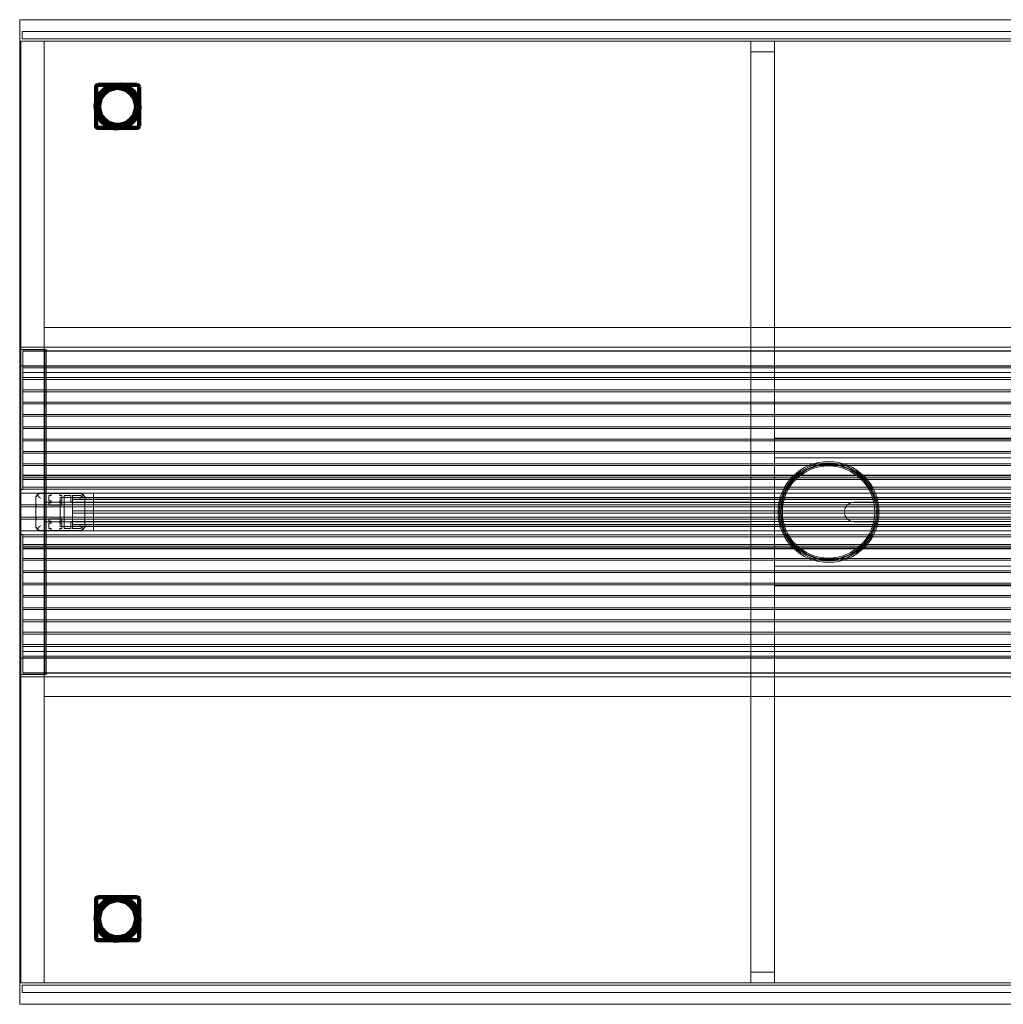
# Model space of a CAD drawing. Units: millimetres. Extents: x 22531 to 40127, y -26164 to 13589.
# Drawn here: x 35327 to 36126, y 4542 to 5342 of the extents above; entities that cross this region are included whole.
import ezdxf

# ---------------------------------------------------------------- set-up
doc = ezdxf.new("R2010")
doc.units = ezdxf.units.MM
for name, color, linetype, lineweight in [('3D_Barra Horizontal', 6, 'Continuous', 18), ('3D_Barra Vertical', 7, 'Continuous', 18), ('3D_Cepillo', 16, 'Continuous', 18), ('3D_Electrificacion', 27, 'Continuous', 18), ('3D_Estantes Interiores', 33, 'Continuous', 18), ('3D_Estructura', 34, 'Continuous', 18), ('3D_Pasacables', 49, 'Continuous', 18), ('3D_Pieza Lateral Metalica', 55, 'Continuous', 18), ('3D_Sobre Tapon', 57, 'Continuous', 200), ('3D_Split_Pieza Tapon', 60, 'Continuous', 18), ('3D_Tablero Split', 66, 'Continuous', 18), ('3D_Tapas', 71, 'Continuous', 18), ('3D_Tapon', 73, 'Continuous', 200), ('Mobiliario', 27, 'Continuous', 18)]:
    doc.layers.add(name, color=color, linetype=linetype, lineweight=lineweight)

# ---------------------------------------------------------------- blocks, each defined once
blk = doc.blocks.new('02-Modulo Doble Spine - E200-1255378-Level 1')
at = {"layer": '3D_Barra Horizontal'}
for p, q in [((857, 11.6), (-857, 11.6)), ((857, 11.6), (-857, 11.6)), ((-857, 9.4), (-857, 11.6)), ((-857, 11.6), (-857, 11.6)), ((-857, 11.6), (-857, 10.6)), ((-857, 10.6), (-857, 11.6)), ((-857, 11.6), (-857, 11.6)), ((-857, 11.6), (-857, 10.1)), ((-857, 11.6), (857, 11.6)), ((-857, 10.6), (-857, 9.7)), ((-857, 9.7), (-857, 10.6)), ((-857, 9.7), (-857, 10.1)), ((-857, 10.1), (-857, 10.1)), ((-857, 10.1), (-857, 1)), ((-857, 1), (-857, 10.1)), ((-857, 10.1), (-857, 10.1)), ((-857, 10.1), (-857, 9.7)), ((-857, 10.1), (-857, 10.1)), ((-857, 10.1), (-857, -10.1)), ((-857, 10.1), (857, 10.1)), ((-857, 10.1), (857, 10.1)), ((-857, 10.1), (857, 10.1)), ((-857, 10.1), (857, 10.1)), ((-857, 10.1), (857, 10.1)), ((-857, 10.1), (857, 10.1)), ((-857, -9.4), (-857, 9.4)), ((-857, 7.8), (857, 7.8)), ((-857, 7.8), (857, 7.8)), ((-857, 1), (-857, 1)), ((-857, 1), (857, 1)), ((-857, 1), (857, 1)), ((-857, -10.1), (-857, -1)), ((-857, -1), (-857, -1)), ((-857, -1), (-857, -10.1)), ((-857, -1), (857, -1)), ((-857, -1), (857, -1)), ((857, -7.8), (-857, -7.8)), ((857, -7.8), (-857, -7.8)), ((-857, -11.6), (-857, -9.4)), ((-857, -10.6), (-857, -9.7)), ((-857, -9.7), (-857, -10.1)), ((-857, -10.1), (-857, -9.7)), ((-857, -9.7), (-857, -10.6)), ((-857, -10.1), (-857, -10.1)), ((-857, -10.1), (-857, -11.6)), ((-857, -10.1), (-857, -10.1)), ((-857, -10.1), (-857, -10.1)), ((-857, -10.1), (857, -10.1)), ((-857, -10.1), (857, -10.1)), ((-857, -10.1), (857, -10.1)), ((-857, -10.1), (857, -10.1)), ((-857, -10.1), (857, -10.1)), ((-857, -10.1), (857, -10.1)), ((-857, -11.6), (-857, -10.6)), ((-857, -10.6), (-857, -11.6)), ((-857, -11.6), (857, -11.6)), ((-857, -11.6), (857, -11.6)), ((-857, -11.6), (-857, -11.6)), ((-857, -11.6), (-857, -11.6)), ((-857, -11.6), (857, -11.6))]:
    blk.add_line(p, q, dxfattribs=at)
at = {"layer": '3D_Barra Vertical'}
for p, q in [((-887, 11), (-887, 5.7)), ((-887, 5.7), (-887, 11)), ((-874.5, 15), (-883, 15)), ((-883, 15), (-874.5, 15)), ((-876.25, 9), (-876.25, 13.5)), ((-876.25, 13.5), (-874.5, 13.5)), ((-874.5, 13.5), (-876.25, 13.5)), ((-876.25, 13.5), (-876.25, 9)), ((-876.25, 13.5), (-876.25, 13.5)), ((-874.5, 9), (-876.25, 9)), ((-876.25, 9), (-874.5, 9)), ((-876.25, 9), (-876.25, 9)), ((-874.5, 13.5), (-874.5, 15)), ((-874.5, 15), (-874.5, 13.5)), ((-874.5, 15), (-874.5, 15)), ((-874.5, 13.5), (-874.5, 13.5)), ((-874.5, 7.5), (-874.5, 9)), ((-874.5, 9), (-874.5, 7.5)), ((-874.5, 9), (-874.5, 9)), ((-851.05, 15), (-867.5, 15)), ((-867.5, 15), (-867.5, 13.5)), ((-867.5, 13.5), (-867.5, 15)), ((-867.5, 15), (-851.05, 15)), ((-867.5, 15), (-867.5, 15)), ((-867.5, 13.5), (-865.75, 13.5)), ((-865.75, 13.5), (-867.5, 13.5)), ((-867.5, 13.5), (-867.5, 13.5)), ((-865.75, 9), (-867.5, 9)), ((-867.5, 9), (-867.5, 7.5)), ((-867.5, 7.5), (-867.5, 9)), ((-867.5, 9), (-865.75, 9)), ((-867.5, 9), (-867.5, 9)), ((-865.75, 13.5), (-865.75, 9)), ((-865.75, 9), (-865.75, 13.5)), ((-865.75, 13.5), (-865.75, 13.5)), ((-865.75, 9), (-865.75, 9)), ((-864, 0), (-864, 13.5)), ((-864, 13.5), (-858.5, 13.5)), ((-858.5, 13.5), (-864, 13.5)), ((-864, 13.5), (-864, 0)), ((-864, 13.5), (-864, 13.5)), ((-858.5, 13.5), (-858.5, 7.8)), ((-858.5, 7.8), (-858.5, 13.5)), ((-858.5, 13.5), (-858.5, 13.5)), ((-857, 7.8), (-857, 13.5)), ((-857, 13.5), (-850, 13.5)), ((-850, 13.5), (-857, 13.5)), ((-857, 13.5), (-857, 7.8)), ((-857, 13.5), (-857, 13.5)), ((-850, 13.5), (-850, 11.7)), ((-850, 11.7), (-850, 13.5)), ((-850, 13.5), (-850, 13.5)), ((-850, 11.7), (-847.11, 11.7)), ((-847.11, 11.7), (-850, 11.7)), ((-850, 11.7), (-850, 11.7)), ((-847.11, 11.7), (-847.11, 11.7)), ((-887, 5.7), (-887, 5.7)), ((-887, 4.3), (-887, 0)), ((-887, 0), (-887, 4.3)), ((-887, 4.3), (-887, 4.3)), ((-887, 0), (-887, -4.3)), ((-887, -4.3), (-887, 0)), ((-876.25, 5.5), (-876.25, 7.5)), ((-876.25, 7.5), (-874.5, 7.5)), ((-874.5, 7.5), (-876.25, 7.5)), ((-876.25, 7.5), (-876.25, 5.5)), ((-876.25, 7.5), (-876.25, 7.5)), ((-865.75, 5.5), (-876.25, 5.5)), ((-876.25, 5.5), (-865.75, 5.5)), ((-876.25, 5.5), (-876.25, 5.5)), ((-874.5, 7.5), (-874.5, 7.5)), ((-867.5, 7.5), (-865.75, 7.5)), ((-865.75, 7.5), (-867.5, 7.5)), ((-867.5, 7.5), (-867.5, 7.5)), ((-865.75, 7.5), (-865.75, 5.5)), ((-865.75, 5.5), (-865.75, 7.5)), ((-865.75, 7.5), (-865.75, 7.5)), ((-865.75, 5.5), (-865.75, 5.5)), ((-864, -13.5), (-864, 0)), ((-864, 0), (-864, -13.5)), ((-858.5, 7.8), (-857, 7.8)), ((-857, 7.8), (-858.5, 7.8)), ((-858.5, 7.8), (-858.5, 7.8)), ((-857, 7.8), (-857, 7.8)), ((-887, -4.3), (-887, -4.3)), ((-887, -5.7), (-887, -11)), ((-887, -11), (-887, -5.7)), ((-887, -5.7), (-887, -5.7)), ((-876.25, -7.5), (-876.25, -5.5)), ((-876.25, -5.5), (-865.75, -5.5)), ((-865.75, -5.5), (-876.25, -5.5)), ((-876.25, -5.5), (-876.25, -7.5)), ((-876.25, -5.5), (-876.25, -5.5)), ((-874.5, -7.5), (-876.25, -7.5)), ((-876.25, -7.5), (-874.5, -7.5)), ((-876.25, -7.5), (-876.25, -7.5)), ((-874.5, -9), (-874.5, -7.5)), ((-874.5, -7.5), (-874.5, -9)), ((-874.5, -7.5), (-874.5, -7.5)), ((-865.75, -7.5), (-867.5, -7.5)), ((-867.5, -7.5), (-867.5, -9)), ((-867.5, -9), (-867.5, -7.5)), ((-867.5, -7.5), (-865.75, -7.5)), ((-867.5, -7.5), (-867.5, -7.5)), ((-865.75, -5.5), (-865.75, -7.5)), ((-865.75, -7.5), (-865.75, -5.5)), ((-865.75, -5.5), (-865.75, -5.5)), ((-865.75, -7.5), (-865.75, -7.5)), ((-857, -7.8), (-858.5, -7.8)), ((-858.5, -7.8), (-858.5, -13.5)), ((-858.5, -13.5), (-858.5, -7.8)), ((-858.5, -7.8), (-857, -7.8)), ((-858.5, -7.8), (-858.5, -7.8)), ((-857, -13.5), (-857, -7.8)), ((-857, -7.8), (-857, -13.5)), ((-857, -7.8), (-857, -7.8)), ((-883, -15), (-874.5, -15)), ((-874.5, -15), (-883, -15)), ((-876.25, -13.5), (-876.25, -9)), ((-876.25, -9), (-874.5, -9)), ((-874.5, -9), (-876.25, -9)), ((-876.25, -9), (-876.25, -13.5)), ((-876.25, -9), (-876.25, -9)), ((-874.5, -13.5), (-876.25, -13.5)), ((-876.25, -13.5), (-874.5, -13.5)), ((-876.25, -13.5), (-876.25, -13.5)), ((-874.5, -9), (-874.5, -9)), ((-874.5, -15), (-874.5, -13.5)), ((-874.5, -13.5), (-874.5, -15)), ((-874.5, -13.5), (-874.5, -13.5)), ((-874.5, -15), (-874.5, -15)), ((-867.5, -9), (-865.75, -9)), ((-865.75, -9), (-867.5, -9)), ((-867.5, -9), (-867.5, -9)), ((-865.75, -13.5), (-867.5, -13.5)), ((-867.5, -13.5), (-867.5, -15)), ((-867.5, -15), (-867.5, -13.5)), ((-867.5, -13.5), (-865.75, -13.5)), ((-867.5, -13.5), (-867.5, -13.5)), ((-867.5, -15), (-851.05, -15)), ((-851.05, -15), (-867.5, -15)), ((-867.5, -15), (-867.5, -15)), ((-865.75, -9), (-865.75, -13.5)), ((-865.75, -13.5), (-865.75, -9)), ((-865.75, -9), (-865.75, -9)), ((-865.75, -13.5), (-865.75, -13.5)), ((-858.5, -13.5), (-864, -13.5)), ((-864, -13.5), (-858.5, -13.5)), ((-864, -13.5), (-864, -13.5)), ((-858.5, -13.5), (-858.5, -13.5)), ((-850, -13.5), (-857, -13.5)), ((-857, -13.5), (-850, -13.5)), ((-857, -13.5), (-857, -13.5)), ((-847.11, -11.7), (-850, -11.7)), ((-850, -11.7), (-850, -13.5)), ((-850, -13.5), (-850, -11.7)), ((-850, -11.7), (-847.11, -11.7)), ((-850, -11.7), (-850, -11.7)), ((-850, -13.5), (-850, -13.5)), ((-847.11, -11.7), (-847.11, -11.7))]:
    blk.add_line(p, q, dxfattribs=at)
for centre, radius, start, end in [((-883, 11), 4, 90, 180), ((-883, 11), 4, 90, 180), ((-851.05, 11), 4, 10.07866, 90), ((-851.05, 11), 4, 10.07866, 90), ((-887.71, 5), 1, 315.20058, 44.79942), ((-887.71, 5), 1, 315.20058, 44.79942), ((-887.71, -5), 1, 315.20058, 44.79942), ((-887.71, -5), 1, 315.20058, 44.79942), ((-883, -11), 4, 180, 270), ((-883, -11), 4, 180, 270), ((-851.05, -11), 4, 270, 349.92134), ((-851.05, -11), 4, 270, 349.92134)]:
    blk.add_arc(centre, radius, start, end, dxfattribs=at)
at = {"layer": '3D_Cepillo'}
for p, q in [((-897.5, 130.77), (-897.5, 130.83)), ((-897.5, 130.83), (-897.5, 117.18)), ((-897.5, 130.83), (897.5, 130.83)), ((-897.5, 118.71), (-897.5, 130.82)), ((-897.5, 130.82), (-897.5, 130.78)), ((-897.5, 130.82), (897.5, 130.82)), ((-897.5, 130.78), (-897.5, 117.17)), ((-897.5, 130.78), (897.5, 130.78)), ((-897.5, 117.18), (-897.5, 130.77)), ((-897.5, 130.77), (897.5, 130.77)), ((-897.5, 130.57), (-897.5, 130.72)), ((-897.5, 130.72), (-897.5, 117.18)), ((-897.5, 130.72), (897.5, 130.72)), ((-897.5, 117.17), (-897.5, 130.71)), ((-897.5, 130.71), (-897.5, 130.55)), ((-897.5, 130.71), (897.5, 130.71)), ((-897.5, 117.18), (-897.5, 130.57)), ((-897.5, 130.57), (897.5, 130.57)), ((-897.5, 130.55), (-897.5, 117.07)), ((-897.5, 130.55), (897.5, 130.55)), ((-897.5, 117.18), (-897.5, 118.71)), ((-897.5, 118.71), (897.5, 118.71)), ((-897.5, 113.32), (-897.5, 117.18)), ((-897.5, 117.18), (897.5, 117.18)), ((-897.5, 117.18), (897.5, 117.18)), ((-897.5, 117.18), (897.5, 117.18)), ((-897.5, 117.17), (897.5, 117.17)), ((-897.5, 117.07), (-897.5, 113.32)), ((-897.5, 117.07), (897.5, 117.07)), ((-897.5, 113.32), (-897.5, 113.32)), ((897.5, 113.32), (-897.5, 113.32)), ((-897.5, 113.32), (897.5, 113.32)), ((-897.5, -113.32), (-897.5, -117.07)), ((-897.5, -117.18), (-897.5, -113.32)), ((-897.5, -113.32), (-897.5, -113.32)), ((897.5, -113.32), (-897.5, -113.32)), ((-897.5, -113.32), (897.5, -113.32)), ((-897.5, -117.07), (-897.5, -130.55)), ((897.5, -117.07), (-897.5, -117.07)), ((-897.5, -130.71), (-897.5, -117.17)), ((-897.5, -117.17), (-897.5, -130.78)), ((897.5, -117.17), (-897.5, -117.17)), ((-897.5, -118.71), (-897.5, -117.18)), ((-897.5, -117.18), (-897.5, -130.83)), ((-897.5, -130.77), (-897.5, -117.18)), ((-897.5, -117.18), (-897.5, -130.72)), ((-897.5, -130.57), (-897.5, -117.18)), ((897.5, -117.18), (-897.5, -117.18)), ((897.5, -117.18), (-897.5, -117.18)), ((897.5, -117.18), (-897.5, -117.18)), ((-897.5, -130.82), (-897.5, -118.71)), ((897.5, -118.71), (-897.5, -118.71)), ((-897.5, -130.55), (-897.5, -130.71)), ((897.5, -130.55), (-897.5, -130.55)), ((-897.5, -130.72), (-897.5, -130.57)), ((897.5, -130.57), (-897.5, -130.57)), ((897.5, -130.71), (-897.5, -130.71)), ((897.5, -130.72), (-897.5, -130.72)), ((-897.5, -130.83), (-897.5, -130.77)), ((897.5, -130.77), (-897.5, -130.77)), ((-897.5, -130.78), (-897.5, -130.82)), ((897.5, -130.78), (-897.5, -130.78)), ((897.5, -130.82), (-897.5, -130.82)), ((897.5, -130.83), (-897.5, -130.83))]:
    blk.add_line(p, q, dxfattribs=at)
at = {"layer": '3D_Electrificacion'}
for p, q in [((-897.5, 118.75), (-900, 118.75)), ((-900, 117.25), (-900, 118.75)), ((-900, 118.75), (-900, 118.75)), ((-900, 118.75), (-900, 117.25)), ((-900, 117.25), (-900, 19.75)), ((-900, 19.75), (-900, 117.25)), ((-897.5, 117.25), (-897.5, 118.75)), ((-897.5, 118.75), (-897.5, 118.75)), ((-897.5, 118.75), (-897.5, 117.25)), ((897.5, 118.5), (-897.5, 118.5)), ((-897.5, 117), (-897.5, 118.5)), ((-897.5, 118.5), (-897.5, 118.5)), ((-897.5, 118.5), (-897.5, 117)), ((-897.5, 117.25), (-897.5, 19.75)), ((-897.5, 19.75), (-897.5, 117.25)), ((-897.5, 109.25), (-897.5, 117)), ((-897.5, 117), (-897.5, 107.2)), ((-897.5, 107.75), (-897.5, 109.25)), ((-897.5, 109.25), (897.5, 109.25)), ((-897.5, 99.25), (-897.5, 107.75)), ((-897.5, 107.75), (897.5, 107.75)), ((-897.5, 107.2), (-897.5, 105.7)), ((-897.5, 105.7), (-897.5, 105.7)), ((-897.5, 105.7), (-897.5, 104.2)), ((-897.5, 104.2), (-897.5, 38.5)), ((-897.5, 97.75), (-897.5, 99.25)), ((-897.5, 99.25), (897.5, 99.25)), ((-897.5, 89.25), (-897.5, 97.75)), ((-897.5, 97.75), (897.5, 97.75)), ((-897.5, 87.75), (-897.5, 89.25)), ((-897.5, 89.25), (-10.46, 89.25)), ((-897.5, 79.25), (-897.5, 87.75)), ((-897.5, 87.75), (-11.81, 87.75)), ((-897.5, 77.75), (-897.5, 79.25)), ((-897.5, 79.25), (-14.98, 79.25)), ((-897.5, 69.25), (-897.5, 77.75)), ((-897.5, 77.75), (-14.98, 77.75)), ((-897.5, 67.75), (-897.5, 69.25)), ((-897.5, 69.25), (-11.81, 69.25)), ((-897.5, 59.25), (-897.5, 67.75)), ((-897.5, 67.75), (-10.46, 67.75)), ((-897.5, 57.75), (-897.5, 59.25)), ((-897.5, 59.25), (897.5, 59.25)), ((-897.5, 49.25), (-897.5, 57.75)), ((-897.5, 57.75), (897.5, 57.75)), ((-897.5, 47.75), (-897.5, 49.25)), ((-897.5, 49.25), (897.5, 49.25)), ((-897.5, 39.25), (-897.5, 47.75)), ((-897.5, 47.75), (897.5, 47.75)), ((-897.5, 37.75), (-897.5, 39.25)), ((-897.5, 39.25), (897.5, 39.25)), ((-897.5, 38.5), (-897.5, 37)), ((-897.5, 29.25), (-897.5, 37.75)), ((-897.5, 37.75), (897.5, 37.75)), ((-897.5, 37), (-897.5, 37)), ((-897.5, 37), (-897.5, 35.5)), ((-897.5, 35.5), (-897.5, 26.5)), ((897.5, 30), (-897.5, 30)), ((-897.5, 27.75), (-897.5, 29.25)), ((-897.5, 29.25), (897.5, 29.25)), ((-897.5, 20), (-897.5, 27.75)), ((-897.5, 27.75), (897.5, 27.75)), ((-897.5, 26.5), (-897.5, 26.5)), ((-897.5, 26.5), (-897.5, 20.23)), ((-897.5, 26.5), (897.5, 26.5)), ((-897.5, 26.5), (897.5, 26.5)), ((-900, 19.75), (-900, 18.25)), ((-900, 18.25), (-900, 19.75)), ((-900, 18.25), (-897.5, 18.25)), ((-900, 18.25), (-900, 18.25)), ((-897.5, 20.23), (-897.5, 18.5)), ((-897.5, 20.23), (897.5, 20.23)), ((-897.5, 18.5), (-897.5, 20)), ((-897.5, 19.75), (-897.5, 18.25)), ((-897.5, 18.25), (-897.5, 19.75)), ((-897.5, 18.5), (897.5, 18.5)), ((-897.5, 18.5), (-897.5, 18.5)), ((897.5, 18.5), (-897.5, 18.5)), ((-897.5, 18.25), (-897.5, 18.25)), ((-840, 15.25), (-900, 15.25)), ((-900, 13.75), (-900, 15.25)), ((-900, 15.25), (-900, 15.25)), ((-900, 15.25), (-900, 13.75)), ((-900, 5.75), (-900, 13.75)), ((-900, 13.75), (-900, -13.75)), ((-840, 13.75), (-840, 15.25)), ((-840, 15.25), (-840, 15.25)), ((-840, 15.25), (-840, 13.75)), ((840, 15.25), (-840, 15.25)), ((-840, 13.75), (-840, 15.25)), ((-840, 15.25), (-840, 15.25)), ((-840, 15.25), (-840, 13.75)), ((-840, -13.75), (-840, 13.75)), ((-840, 13.75), (-840, 5.75)), ((-840, 13.75), (-840, -13.75)), ((-840, 11.75), (-840, 13.75)), ((-840, 10.25), (-840, 11.75)), ((-840, 10.25), (840, 10.25)), ((840, 10.25), (-840, 10.25)), ((-840, 8.75), (-840, 10.25)), ((-840, 10.25), (-840, 10.25)), ((-840, 5.75), (-840, 8.75)), ((-900, 4.25), (-900, 5.75)), ((-900, 5.75), (-840, 5.75)), ((-900, -4.25), (-900, 4.25)), ((-900, 4.25), (-840, 4.25)), ((-840, 5.75), (-840, 4.25)), ((-840, 4.25), (-840, 5.75)), ((-840, 5.75), (840, 5.75)), ((-840, 4.25), (-840, -4.25)), ((-840, -4.25), (-840, 4.25)), ((-840, 4.25), (840, 4.25)), ((-900, -5.75), (-900, -4.25)), ((-900, -4.25), (-840, -4.25)), ((-900, -13.75), (-900, -5.75)), ((-900, -5.75), (-840, -5.75)), ((-840, -4.25), (-840, -5.75)), ((-840, -5.75), (-840, -4.25)), ((-840, -4.25), (840, -4.25)), ((-840, -5.75), (-840, -13.75)), ((-840, -8.75), (-840, -5.75)), ((-840, -5.75), (840, -5.75)), ((-900, -15.25), (-900, -13.75)), ((-900, -13.75), (-900, -15.25)), ((-900, -15.25), (-840, -15.25)), ((-900, -15.25), (-900, -15.25)), ((-840, -10.25), (-840, -8.75)), ((-840, -10.25), (840, -10.25)), ((840, -10.25), (-840, -10.25)), ((-840, -11.75), (-840, -10.25)), ((-840, -10.25), (-840, -10.25)), ((-840, -13.75), (-840, -11.75)), ((-840, -15.25), (-840, -13.75)), ((-840, -13.75), (-840, -15.25)), ((-840, -13.75), (-840, -15.25)), ((-840, -15.25), (-840, -13.75)), ((-840, -15.25), (-840, -15.25)), ((-840, -15.25), (840, -15.25)), ((-840, -15.25), (-840, -15.25)), ((-897.5, -18.25), (-900, -18.25)), ((-900, -19.75), (-900, -18.25)), ((-900, -18.25), (-900, -18.25)), ((-900, -18.25), (-900, -19.75)), ((-900, -117.25), (-900, -19.75)), ((-900, -19.75), (-900, -117.25)), ((-897.5, -19.75), (-897.5, -18.25)), ((-897.5, -18.25), (-897.5, -18.25)), ((-897.5, -18.25), (-897.5, -19.75)), ((897.5, -18.5), (-897.5, -18.5)), ((-897.5, -18.5), (-897.5, -20.23)), ((-897.5, -20), (-897.5, -18.5)), ((-897.5, -18.5), (-897.5, -18.5)), ((-897.5, -18.5), (897.5, -18.5)), ((-897.5, -117.25), (-897.5, -19.75)), ((-897.5, -19.75), (-897.5, -117.25)), ((-897.5, -27.75), (-897.5, -20)), ((-897.5, -20.23), (-897.5, -26.5)), ((897.5, -20.23), (-897.5, -20.23)), ((-897.5, -26.5), (-897.5, -26.5)), ((-897.5, -26.5), (-897.5, -35.5)), ((897.5, -26.5), (-897.5, -26.5)), ((897.5, -26.5), (-897.5, -26.5)), ((-897.5, -29.25), (-897.5, -27.75)), ((897.5, -27.75), (-897.5, -27.75)), ((-897.5, -37.75), (-897.5, -29.25)), ((897.5, -29.25), (-897.5, -29.25)), ((-897.5, -30), (897.5, -30)), ((-897.5, -35.5), (-897.5, -37)), ((-897.5, -37), (-897.5, -37)), ((-897.5, -37), (-897.5, -38.5)), ((-897.5, -39.25), (-897.5, -37.75)), ((897.5, -37.75), (-897.5, -37.75)), ((-897.5, -38.5), (-897.5, -104.2)), ((-897.5, -47.75), (-897.5, -39.25)), ((897.5, -39.25), (-897.5, -39.25)), ((-897.5, -49.25), (-897.5, -47.75)), ((897.5, -47.75), (-897.5, -47.75)), ((-897.5, -57.75), (-897.5, -49.25)), ((897.5, -49.25), (-897.5, -49.25)), ((-897.5, -59.25), (-897.5, -57.75)), ((897.5, -57.75), (-897.5, -57.75)), ((-897.5, -67.75), (-897.5, -59.25)), ((897.5, -59.25), (-897.5, -59.25)), ((-897.5, -69.25), (-897.5, -67.75)), ((-10.46, -67.75), (-897.5, -67.75)), ((-897.5, -77.75), (-897.5, -69.25)), ((-11.81, -69.25), (-897.5, -69.25)), ((-897.5, -79.25), (-897.5, -77.75)), ((-14.98, -77.75), (-897.5, -77.75)), ((-897.5, -87.75), (-897.5, -79.25)), ((-14.98, -79.25), (-897.5, -79.25)), ((-897.5, -89.25), (-897.5, -87.75)), ((-11.81, -87.75), (-897.5, -87.75)), ((-897.5, -97.75), (-897.5, -89.25)), ((-10.46, -89.25), (-897.5, -89.25)), ((-897.5, -99.25), (-897.5, -97.75)), ((897.5, -97.75), (-897.5, -97.75)), ((-897.5, -107.75), (-897.5, -99.25)), ((897.5, -99.25), (-897.5, -99.25)), ((-897.5, -104.2), (-897.5, -105.7)), ((-897.5, -105.7), (-897.5, -105.7)), ((-897.5, -105.7), (-897.5, -107.2)), ((-897.5, -107.2), (-897.5, -117)), ((-897.5, -109.25), (-897.5, -107.75)), ((897.5, -107.75), (-897.5, -107.75)), ((-897.5, -117), (-897.5, -109.25)), ((897.5, -109.25), (-897.5, -109.25)), ((-900, -117.25), (-900, -118.75)), ((-900, -118.75), (-900, -117.25)), ((-900, -118.75), (-897.5, -118.75)), ((-900, -118.75), (-900, -118.75)), ((-897.5, -117), (-897.5, -118.5)), ((-897.5, -118.5), (-897.5, -117)), ((-897.5, -117.25), (-897.5, -118.75)), ((-897.5, -118.75), (-897.5, -117.25)), ((-897.5, -118.5), (897.5, -118.5)), ((-897.5, -118.5), (-897.5, -118.5)), ((-897.5, -118.75), (-897.5, -118.75))]:
    blk.add_line(p, q, dxfattribs=at)
at = {"layer": '3D_Estantes Interiores'}
for p, q in [((880, 382.5), (-880, 382.5)), ((-880, 382.5), (-880, -382.5)), ((-880, -382.5), (-880, 382.5)), ((-880, 382.5), (880, 382.5)), ((-880, 382.5), (-880, 382.5)), ((-287, 382.5), (-306, 382.5)), ((-306, 382.5), (-306, -382.5)), ((-306, -382.5), (-306, 382.5)), ((-306, 382.5), (-287, 382.5)), ((-306, 382.5), (-306, 382.5)), ((-287, -382.5), (-287, 382.5)), ((-287, 382.5), (-287, -382.5)), ((-287, 382.5), (-287, 382.5)), ((-287, 374), (-306, 374)), ((-306, 374), (-306, 150)), ((-306, 150), (-306, 374)), ((-306, 374), (-287, 374)), ((-306, 374), (-306, 374)), ((-287, 150), (-287, 374)), ((-287, 374), (-287, 150)), ((-287, 374), (-287, 374)), ((880, 150), (-880, 150)), ((-880, 150), (-880, 134)), ((-880, 134), (-880, 150)), ((-880, 150), (880, 150)), ((-880, 150), (-880, 150)), ((-306, 150), (-287, 150)), ((-287, 150), (-306, 150)), ((-306, 150), (-306, 150)), ((-287, 150), (-287, 150)), ((-880, 134), (880, 134)), ((880, 134), (-880, 134)), ((-880, 134), (-880, 134)), ((287, 60), (-287, 60)), ((-287, 60), (-287, 44)), ((-287, 44), (-287, 60)), ((-287, 60), (287, 60)), ((-287, 60), (-287, 60)), ((-287, 44), (287, 44)), ((287, 44), (-287, 44)), ((-287, 44), (-287, 44)), ((-306, 8), (-880, 8)), ((-880, 8), (-880, -8)), ((-880, -8), (-880, 8)), ((-880, 8), (-306, 8)), ((-880, 8), (-880, 8)), ((-306, -8), (-306, 8)), ((-306, 8), (-306, -8)), ((-306, 8), (-306, 8)), ((-880, -8), (-306, -8)), ((-306, -8), (-880, -8)), ((-880, -8), (-880, -8)), ((-306, -8), (-306, -8)), ((287, -44), (-287, -44)), ((-287, -44), (-287, -60)), ((-287, -60), (-287, -44)), ((-287, -44), (287, -44)), ((-287, -44), (-287, -44)), ((-287, -60), (287, -60)), ((287, -60), (-287, -60)), ((-287, -60), (-287, -60)), ((880, -134), (-880, -134)), ((-880, -134), (-880, -150)), ((-880, -150), (-880, -134)), ((-880, -134), (880, -134)), ((-880, -134), (-880, -134)), ((-880, -150), (880, -150)), ((880, -150), (-880, -150)), ((-880, -150), (-880, -150)), ((-287, -150), (-306, -150)), ((-306, -150), (-306, -374)), ((-306, -374), (-306, -150)), ((-306, -150), (-287, -150)), ((-306, -150), (-306, -150)), ((-287, -374), (-287, -150)), ((-287, -150), (-287, -374)), ((-287, -150), (-287, -150)), ((-306, -374), (-287, -374)), ((-287, -374), (-306, -374)), ((-306, -374), (-306, -374)), ((-287, -374), (-287, -374)), ((-880, -382.5), (880, -382.5)), ((880, -382.5), (-880, -382.5)), ((-880, -382.5), (-880, -382.5)), ((-306, -382.5), (-287, -382.5)), ((-287, -382.5), (-306, -382.5)), ((-306, -382.5), (-306, -382.5)), ((-287, -382.5), (-287, -382.5))]:
    blk.add_line(p, q, dxfattribs=at)
for start, end in [(90, 270), (90, 270), (270, 90), (270, 90)]:
    blk.add_arc((-243, 0), 40, start, end, dxfattribs=at)
at = {"layer": '3D_Estructura'}
for p, q in [((900, 400), (-900, 400)), ((-900, 400), (-900, -400)), ((-900, -400), (-900, 400)), ((-900, 400), (900, 400)), ((-900, 400), (-900, 400)), ((-898, 384.5), (-898, 390.5)), ((-898, 390.5), (898, 390.5)), ((-898, 384.5), (-898, 390.5)), ((-898, 390.5), (-898, 390.5)), ((898, 390.5), (-898, 390.5)), ((898, 384.5), (-898, 384.5)), ((-898, 384.5), (-898, 384.5)), ((898, 384.5), (-898, 384.5)), ((-899, 382.5), (-899, -382.5)), ((-880, 382.5), (-899, 382.5)), ((-899, 382.5), (-880, 382.5)), ((-899, -382.5), (-899, 382.5)), ((-899, 382.5), (-899, 382.5)), ((-880, -382.5), (-880, 382.5)), ((-880, 382.5), (-880, -382.5)), ((-880, 382.5), (-880, 382.5)), ((-838, 345.5), (-838, 313.5)), ((-838, 313.5), (-838, 345.5)), ((-804.5, 347), (-836.5, 347)), ((-836.5, 347), (-804.5, 347)), ((-803, 313.5), (-803, 345.5)), ((-803, 345.5), (-803, 313.5)), ((-836.5, 312), (-804.5, 312)), ((-804.5, 312), (-836.5, 312)), ((-838, -314.5), (-838, -346.5)), ((-838, -346.5), (-838, -314.5)), ((-804.5, -313), (-836.5, -313)), ((-836.5, -313), (-804.5, -313)), ((-803, -346.5), (-803, -314.5)), ((-803, -314.5), (-803, -346.5)), ((-836.5, -348), (-804.5, -348)), ((-804.5, -348), (-836.5, -348)), ((-899, -382.5), (-880, -382.5)), ((-880, -382.5), (-899, -382.5)), ((-899, -382.5), (-899, -382.5)), ((-880, -382.5), (-880, -382.5)), ((-898, -390.5), (-898, -384.5)), ((-898, -384.5), (898, -384.5)), ((-898, -390.5), (-898, -384.5)), ((-898, -384.5), (-898, -384.5)), ((898, -384.5), (-898, -384.5)), ((898, -390.5), (-898, -390.5)), ((-898, -390.5), (-898, -390.5)), ((898, -390.5), (-898, -390.5)), ((-900, -400), (900, -400)), ((900, -400), (-900, -400)), ((-900, -400), (-900, -400))]:
    blk.add_line(p, q, dxfattribs=at)
for centre, radius, start, end in [((-836.5, 345.5), 1.5, 90, 180), ((-836.5, 345.5), 1.5, 90, 180), ((-804.5, 345.5), 1.5, 0, 90), ((-804.5, 345.5), 1.5, 0, 90), ((-836.5, 313.5), 1.5, 180, 270), ((-836.5, 313.5), 1.5, 180, 270), ((-804.5, 313.5), 1.5, 270, 0), ((-804.5, 313.5), 1.5, 270, 0), ((-243, 0), 40, 90, 270), ((-243, 0), 40, 90, 270), ((-243, 0), 40, 270, 90), ((-243, 0), 40, 270, 90), ((-836.5, -314.5), 1.5, 90, 180), ((-836.5, -314.5), 1.5, 90, 180), ((-804.5, -314.5), 1.5, 0, 90), ((-804.5, -314.5), 1.5, 0, 90), ((-836.5, -346.5), 1.5, 180, 270), ((-836.5, -346.5), 1.5, 180, 270), ((-804.5, -346.5), 1.5, 270, 0), ((-804.5, -346.5), 1.5, 270, 0)]:
    blk.add_arc(centre, radius, start, end, dxfattribs=at)
at = {"layer": '3D_Pasacables'}
for p, q in [((-205.34, 8), (-222.1, 8)), ((-222.1, 8), (-205.34, 8)), ((-205.34, 8), (-222.1, 8)), ((-222.1, 8), (-205.34, 8)), ((-205.34, 8), (-205.34, 8)), ((-205.34, 8), (-205.34, 8)), ((-222.1, -8), (-205.34, -8)), ((-205.34, -8), (-222.1, -8)), ((-222.1, -8), (-205.34, -8)), ((-205.34, -8), (-222.1, -8)), ((-205.34, -8), (-205.34, -8)), ((-205.34, -8), (-205.34, -8))]:
    blk.add_line(p, q, dxfattribs=at)
for centre, radius, start, end in [((-243, 0), 41, 360, 180), ((-243, 0), 41, 360, 180), ((-243, 0), 41, 0, 180), ((-243, 0), 41, 0, 180), ((-243, 0), 40, 360, 180), ((-243, 0), 40, 360, 180), ((-243, 0), 40, 360, 180), ((-243, 0), 40, 0, 180), ((-243, 0), 39, 360, 180), ((-243, 0), 39, 360, 180), ((-243, 0), 39, 360, 180), ((-243, 0), 39, 360, 180), ((-243, 0), 39, 360, 180), ((-243, 0), 39, 0, 180), ((-243, 0), 39, 0, 180), ((-243, 0), 39, 0, 180), ((-243, 0), 38.5, 90, 270), ((-243, 0), 38.5, 90, 270), ((-243, 0), 38.5, 90, 270), ((-243, 0), 38.5, 90, 270), ((-243, 0), 37.5, 360, 180), ((-243, 0), 37.5, 360, 180), ((-243, 0), 37.5, 0, 180), ((-243, 0), 37.5, 0, 180), ((-243, 0), 38.5, 11.993, 90), ((-243, 0), 38.5, 11.993, 90), ((-243, 0), 38.5, 11.993, 90), ((-243, 0), 38.5, 11.993, 90), ((-222.1, 0), 8, 90, 270), ((-222.1, 0), 8, 90, 270), ((-243, 0), 41, 180, 360), ((-243, 0), 41, 180, 360), ((-243, 0), 40, 180, 360), ((-243, 0), 40, 180, 360), ((-243, 0), 39, 180, 360), ((-243, 0), 39, 180, 360), ((-243, 0), 39, 180, 360), ((-243, 0), 39, 180, 360), ((-243, 0), 37.5, 180, 360), ((-243, 0), 37.5, 180, 360), ((-222.1, 0), 8, 90, 270), ((-222.1, 0), 8, 90, 270), ((-243, 0), 41, 180, 0), ((-243, 0), 41, 180, 0), ((-243, 0), 40, 180, 360), ((-243, 0), 40, 180, 0), ((-243, 0), 39, 180, 360), ((-243, 0), 39, 180, 0), ((-243, 0), 39, 180, 0), ((-243, 0), 39, 180, 0), ((-243, 0), 37.5, 180, 0), ((-243, 0), 37.5, 180, 0), ((-243, 0), 38.5, 270, 348.007), ((-243, 0), 38.5, 270, 348.007), ((-243, 0), 38.5, 270, 348.007), ((-243, 0), 38.5, 270, 348.007)]:
    blk.add_arc(centre, radius, start, end, dxfattribs=at)
at = {"layer": '3D_Pieza Lateral Metalica'}
for p, q in [((-900, 132), (-900, -132)), ((-900, 132), (-897.5, 132)), ((-900, 132), (-900, 132)), ((-900, 132), (-900, 122)), ((-897.5, 132), (-899, 132)), ((-899, 132), (-899, 132)), ((-899, 122), (-899, 132)), ((-897.5, 132), (-881, 132)), ((-881, 132), (-897.5, 132)), ((-881, 132), (-878.5, 132)), ((-879.5, 132), (-881, 132)), ((-879.5, 132), (-879.5, 132)), ((-879.5, 132), (-879.5, 122)), ((-878.5, -132), (-878.5, 132)), ((-878.5, 132), (-878.5, 132)), ((-878.5, 122), (-878.5, 132)), ((-900, 122), (-900, -122)), ((-899, 122), (-899, -122)), ((-879.5, 122), (-879.5, -122)), ((-878.5, 122), (-878.5, -122)), ((-900, -122), (-900, -132)), ((-899, -132), (-899, -122)), ((-879.5, -122), (-879.5, -132)), ((-878.5, -132), (-878.5, -122)), ((-897.5, -132), (-900, -132)), ((-900, -132), (-900, -132)), ((-899, -132), (-897.5, -132)), ((-899, -132), (-899, -132)), ((-897.5, -132), (-881, -132)), ((-881, -132), (-897.5, -132)), ((-881, -132), (-879.5, -132)), ((-878.5, -132), (-881, -132)), ((-879.5, -132), (-879.5, -132)), ((-878.5, -132), (-878.5, -132))]:
    blk.add_line(p, q, dxfattribs=at)
at = {"layer": '3D_Sobre Tapon'}
for p, q in [((-838, 345.5), (-838, 313.5)), ((-838, 313.5), (-838, 345.5)), ((-804.5, 347), (-836.5, 347)), ((-836.5, 347), (-804.5, 347)), ((-803, 313.5), (-803, 345.5)), ((-803, 345.5), (-803, 313.5)), ((-836.5, 312), (-804.5, 312)), ((-804.5, 312), (-836.5, 312)), ((-838, -314.5), (-838, -346.5)), ((-838, -346.5), (-838, -314.5)), ((-804.5, -313), (-836.5, -313)), ((-836.5, -313), (-804.5, -313)), ((-803, -346.5), (-803, -314.5)), ((-803, -314.5), (-803, -346.5)), ((-836.5, -348), (-804.5, -348)), ((-804.5, -348), (-836.5, -348))]:
    blk.add_line(p, q, dxfattribs=at)
for centre, start, end in [((-836.5, 345.5), 90, 180), ((-836.5, 345.5), 90, 180), ((-804.5, 345.5), 0, 90), ((-804.5, 345.5), 0, 90), ((-836.5, 313.5), 180, 270), ((-836.5, 313.5), 180, 270), ((-804.5, 313.5), 270, 0), ((-804.5, 313.5), 270, 0), ((-836.5, -314.5), 90, 180), ((-836.5, -314.5), 90, 180), ((-804.5, -314.5), 0, 90), ((-804.5, -314.5), 0, 90), ((-836.5, -346.5), 180, 270), ((-836.5, -346.5), 180, 270), ((-804.5, -346.5), 270, 0), ((-804.5, -346.5), 270, 0)]:
    blk.add_arc(centre, 1.5, start, end, dxfattribs=at)
at = {"layer": '3D_Split_Pieza Tapon'}
for p, q in [((-887, 11), (-887, -11)), ((-887, -11), (-887, 11)), ((-887, 11), (-887, -11)), ((-851, 15), (-883, 15)), ((-883, 15), (-851, 15)), ((-851, 15), (-883, 15)), ((-847.07, 11.75), (-867, 11.75)), ((-867, 11.75), (-867, -11.75)), ((-867, 11.75), (-867, 11.75)), ((-867, 11.75), (-867, 9.55)), ((-867, 9.55), (-867, -9.55)), ((-847.07, 11.75), (-857, 11.75)), ((-857, -11.75), (-857, 11.75)), ((-857, 11.75), (-847.07, 11.75)), ((-857, 9.55), (-857, 11.75)), ((-857, 11.75), (-857, 11.75)), ((-857, -9.55), (-857, 9.55)), ((-847.07, 11.75), (-847.07, 11.75)), ((-847.07, 11.75), (-847.07, 11.75)), ((-847, -11), (-847, 11)), ((-847, 9.55), (-847, 11)), ((-847, 11), (-847, 9.55)), ((-847, -9.55), (-847, 9.55)), ((-847, 9.55), (-847, -9.55)), ((-883, -15), (-851, -15)), ((-851, -15), (-883, -15)), ((-883, -15), (-851, -15)), ((-867, -9.55), (-867, -11.75)), ((-867, -11.75), (-847.07, -11.75)), ((-867, -11.75), (-867, -11.75)), ((-857, -11.75), (-857, -9.55)), ((-857, -11.75), (-847.07, -11.75)), ((-847.07, -11.75), (-857, -11.75)), ((-857, -11.75), (-857, -11.75)), ((-847.07, -11.75), (-847.07, -11.75)), ((-847.07, -11.75), (-847.07, -11.75)), ((-847, -11), (-847, -9.55)), ((-847, -9.55), (-847, -11))]:
    blk.add_line(p, q, dxfattribs=at)
for centre, start, end in [((-883, 11), 90, 180), ((-883, 11), 90, 180), ((-851, 11), 10.80692, 90), ((-851, 11), 10.80692, 90), ((-883, -11), 180, 270), ((-883, -11), 180, 270), ((-851, -11), 270, 349.19308), ((-851, -11), 270, 349.19308)]:
    blk.add_arc(centre, 4, start, end, dxfattribs=at)
for points, knots in [([(-887, 11), (-887, 11.33), (-886.94, 11.83), (-886.73, 12.48), (-886.43, 13.11), (-886.1, 13.56), (-885.83, 13.83)], [0, 0, 0, 0, 0.333333, 0.5, 0.666667, 1, 1, 1, 1]), ([(-885.83, 13.83), (-886.1, 13.56), (-886.43, 13.11), (-886.73, 12.48), (-886.94, 11.83), (-887, 11.33), (-887, 11)], [0, 0, 0, 0, 0.333333, 0.5, 0.666667, 1, 1, 1, 1]), ([(-885.83, 13.83), (-885.56, 14.1), (-885.11, 14.43), (-884.48, 14.73), (-883.83, 14.94), (-883.33, 15), (-883, 15)], [0, 0, 0, 0, 0.333333, 0.5, 0.666667, 1, 1, 1, 1]), ([(-883, 15), (-883.33, 15), (-883.83, 14.94), (-884.48, 14.73), (-885.11, 14.43), (-885.56, 14.1), (-885.83, 13.83)], [0, 0, 0, 0, 0.333333, 0.5, 0.666667, 1, 1, 1, 1]), ([(-851, 15), (-850.67, 15), (-850.17, 14.94), (-849.52, 14.73), (-848.89, 14.43), (-848.44, 14.1), (-848.17, 13.83)], [0, 0, 0, 0, 0.333333, 0.5, 0.666667, 1, 1, 1, 1]), ([(-848.17, 13.83), (-848.44, 14.1), (-848.89, 14.43), (-849.52, 14.73), (-850.17, 14.94), (-850.67, 15), (-851, 15)], [0, 0, 0, 0, 0.333333, 0.5, 0.666667, 1, 1, 1, 1]), ([(-848.17, 13.83), (-847.9, 13.56), (-847.57, 13.11), (-847.27, 12.48), (-847.06, 11.83), (-847, 11.33), (-847, 11)], [0, 0, 0, 0, 0.333333, 0.5, 0.666667, 1, 1, 1, 1]), ([(-847, 11), (-847, 11.33), (-847.06, 11.83), (-847.27, 12.48), (-847.57, 13.11), (-847.9, 13.56), (-848.17, 13.83)], [0, 0, 0, 0, 0.333333, 0.5, 0.666667, 1, 1, 1, 1]), ([(-847, 11), (-847, 11.24), (-847.03, 11.52), (-847.06, 11.72), (-847.07, 11.75), (-847.07, 11.75)], [0, 0, 0, 0, 0.5, 0.75, 1, 1, 1, 1]), ([(-847.07, 11.75), (-847.07, 11.75), (-847.06, 11.72), (-847.03, 11.52), (-847, 11.24), (-847, 11)], [0, 0, 0, 0, 0.25, 0.5, 1, 1, 1, 1]), ([(-885.83, -13.83), (-886.1, -13.56), (-886.43, -13.11), (-886.73, -12.48), (-886.94, -11.83), (-887, -11.33), (-887, -11)], [0, 0, 0, 0, 0.333333, 0.5, 0.666667, 1, 1, 1, 1]), ([(-887, -11), (-887, -11.33), (-886.94, -11.83), (-886.73, -12.48), (-886.43, -13.11), (-886.1, -13.56), (-885.83, -13.83)], [0, 0, 0, 0, 0.333333, 0.5, 0.666667, 1, 1, 1, 1]), ([(-883, -15), (-883.33, -15), (-883.83, -14.94), (-884.48, -14.73), (-885.11, -14.43), (-885.56, -14.1), (-885.83, -13.83)], [0, 0, 0, 0, 0.333333, 0.5, 0.666667, 1, 1, 1, 1]), ([(-885.83, -13.83), (-885.56, -14.1), (-885.11, -14.43), (-884.48, -14.73), (-883.83, -14.94), (-883.33, -15), (-883, -15)], [0, 0, 0, 0, 0.333333, 0.5, 0.666667, 1, 1, 1, 1]), ([(-848.17, -13.83), (-848.44, -14.1), (-848.89, -14.43), (-849.52, -14.73), (-850.17, -14.94), (-850.67, -15), (-851, -15)], [0, 0, 0, 0, 0.333333, 0.5, 0.666667, 1, 1, 1, 1]), ([(-851, -15), (-850.67, -15), (-850.17, -14.94), (-849.52, -14.73), (-848.89, -14.43), (-848.44, -14.1), (-848.17, -13.83)], [0, 0, 0, 0, 0.333333, 0.5, 0.666667, 1, 1, 1, 1]), ([(-847, -11), (-847, -11.33), (-847.06, -11.83), (-847.27, -12.48), (-847.57, -13.11), (-847.9, -13.56), (-848.17, -13.83)], [0, 0, 0, 0, 0.333333, 0.5, 0.666667, 1, 1, 1, 1]), ([(-848.17, -13.83), (-847.9, -13.56), (-847.57, -13.11), (-847.27, -12.48), (-847.06, -11.83), (-847, -11.33), (-847, -11)], [0, 0, 0, 0, 0.333333, 0.5, 0.666667, 1, 1, 1, 1]), ([(-847.07, -11.75), (-847.07, -11.75), (-847.06, -11.72), (-847.03, -11.52), (-847, -11.24), (-847, -11)], [0, 0, 0, 0, 0.25, 0.5, 1, 1, 1, 1]), ([(-847, -11), (-847, -11.24), (-847.03, -11.52), (-847.06, -11.72), (-847.07, -11.75), (-847.07, -11.75)], [0, 0, 0, 0, 0.5, 0.75, 1, 1, 1, 1])]:
    blk.add_open_spline(points, degree=3, knots=knots, dxfattribs=at)
for points in [[(-883, 11), (-883.26, 11.27), (-883.79, 11.79), (-884.54, 12.54), (-885.24, 13.24), (-885.64, 13.64), (-885.83, 13.83)], [(-885.83, 13.83), (-885.64, 13.64), (-885.24, 13.24), (-884.54, 12.54), (-883.79, 11.79), (-883.26, 11.27), (-883, 11)], [(-848.17, 13.83), (-848.36, 13.64), (-848.76, 13.24), (-849.46, 12.54), (-850.21, 11.79), (-850.73, 11.26), (-851, 11)], [(-851, 11), (-850.73, 11.26), (-850.21, 11.79), (-849.46, 12.54), (-848.76, 13.24), (-848.36, 13.64), (-848.17, 13.83)], [(-883, -11), (-883.27, -11.26), (-883.79, -11.79), (-884.54, -12.54), (-885.24, -13.24), (-885.64, -13.64), (-885.83, -13.83)], [(-885.83, -13.83), (-885.64, -13.64), (-885.24, -13.24), (-884.54, -12.54), (-883.79, -11.79), (-883.27, -11.26), (-883, -11)], [(-851, -11), (-850.74, -11.27), (-850.21, -11.79), (-849.46, -12.54), (-848.76, -13.24), (-848.36, -13.64), (-848.17, -13.83)], [(-848.17, -13.83), (-848.36, -13.64), (-848.76, -13.24), (-849.46, -12.54), (-850.21, -11.79), (-850.74, -11.27), (-851, -11)]]:
    blk.add_open_spline(points, degree=3, dxfattribs=at)
at = {"layer": '3D_Tablero Split'}
for p, q in [((857, 11.7), (-857, 11.7)), ((-857, 11.7), (-857, -11.7)), ((-857, -11.7), (-857, 11.7)), ((-857, 11.7), (857, 11.7)), ((-857, 11.7), (-857, 11.7)), ((-857, -11.7), (857, -11.7)), ((857, -11.7), (-857, -11.7)), ((-857, -11.7), (-857, -11.7))]:
    blk.add_line(p, q, dxfattribs=at)
at = {"layer": '3D_Tapas'}
for p, q in [((900, 400), (-900, 400)), ((-900, 400), (-900, 134)), ((-900, 134), (-900, 400)), ((-900, 400), (900, 400)), ((-900, 400), (-900, 400)), ((898, 390.5), (-898, 390.5)), ((-898, 390.5), (-898, 384.5)), ((-898, 390.5), (-898, 390.5)), ((-898, 390.5), (-898, 384.5)), ((898, 390.5), (-898, 390.5)), ((-898, 384.5), (898, 384.5)), ((-898, 384.5), (-898, 384.5)), ((898, 384.5), (-898, 384.5)), ((-900, 134), (900, 134)), ((900, 134), (-900, 134)), ((-900, 134), (-900, 134)), ((900, -134), (-900, -134)), ((-900, -134), (-900, -400)), ((-900, -400), (-900, -134)), ((-900, -134), (900, -134)), ((-900, -134), (-900, -134)), ((898, -384.5), (-898, -384.5)), ((-898, -384.5), (-898, -390.5)), ((-898, -384.5), (-898, -384.5)), ((-898, -384.5), (-898, -390.5)), ((898, -384.5), (-898, -384.5)), ((-898, -390.5), (898, -390.5)), ((-898, -390.5), (-898, -390.5)), ((898, -390.5), (-898, -390.5)), ((-900, -400), (900, -400)), ((900, -400), (-900, -400)), ((-900, -400), (-900, -400))]:
    blk.add_line(p, q, dxfattribs=at)
at = {"layer": '3D_Tapon', "flags": 128}
for points in [[(-802.57, 329.5), (-803.75, 335.89), (-807.13, 341.44), (-812.26, 345.42), (-818.48, 347.31), (-824.96, 346.86), (-830.86, 344.13), (-835.39, 339.48), (-837.97, 333.51), (-838.43, 329.5)], [(-838.43, 329.5), (-837.25, 323.11), (-833.87, 317.56), (-828.74, 313.58), (-822.52, 311.69), (-816.04, 312.14), (-810.14, 314.87), (-805.61, 319.52), (-803.03, 325.49), (-802.57, 329.5)], [(-802.57, -330.5), (-803.75, -324.11), (-807.13, -318.56), (-812.26, -314.58), (-818.48, -312.69), (-824.96, -313.14), (-830.86, -315.87), (-835.39, -320.52), (-837.97, -326.49), (-838.43, -330.5)], [(-838.43, -330.5), (-837.25, -336.89), (-833.87, -342.44), (-828.74, -346.42), (-822.52, -348.31), (-816.04, -347.86), (-810.14, -345.13), (-805.61, -340.48), (-803.03, -334.51), (-802.57, -330.5)]]:
    blk.add_lwpolyline(points, dxfattribs=at)
at = {"layer": '3D_Tapon'}
for centre, radius, start, end in [((-820.5, 329.5), 17.5, 0, 180), ((-820.5, 329.5), 15, 0, 180), ((-820.5, 329.5), 17.5, 180, 0), ((-820.5, 329.5), 15, 180, 0), ((-820.5, -330.5), 17.5, 0, 180), ((-820.5, -330.5), 15, 0, 180), ((-820.5, -330.5), 17.5, 180, 0), ((-820.5, -330.5), 15, 180, 0)]:
    blk.add_arc(centre, radius, start, end, dxfattribs=at)
at = {"layer": 'Mobiliario'}
for p, q in [((857, 11.6), (-857, 11.6)), ((-857, 10.1), (-857, 11.6)), ((-857, 11.6), (-857, 11.6)), ((-857, 11.6), (-857, 10.6)), ((-857, 10.6), (-857, 11.6)), ((-857, 11.6), (-857, 11.6)), ((-857, 11.6), (-857, 9.4)), ((857, 11.6), (-857, 11.6)), ((-857, 10.6), (-857, 9.7)), ((-857, 9.7), (-857, 10.6)), ((-857, -10.1), (-857, 10.1)), ((-857, 10.1), (-857, 10.1)), ((-857, 9.7), (-857, 10.1)), ((-857, 10.1), (-857, 10.1)), ((-857, 10.1), (-857, 1)), ((-857, 1), (-857, 10.1)), ((-857, 10.1), (-857, 10.1)), ((-857, 10.1), (-857, 9.7)), ((857, 10.1), (-857, 10.1)), ((857, 10.1), (-857, 10.1)), ((857, 10.1), (-857, 10.1)), ((857, 10.1), (-857, 10.1)), ((857, 10.1), (-857, 10.1)), ((857, 10.1), (-857, 10.1)), ((-857, 9.4), (-857, -9.4)), ((-857, 7.8), (857, 7.8)), ((-857, 7.8), (857, 7.8)), ((-857, 1), (-857, 1)), ((857, 1), (-857, 1)), ((857, 1), (-857, 1)), ((-857, -10.1), (-857, -1)), ((-857, -1), (-857, -1)), ((-857, -1), (-857, -10.1)), ((857, -1), (-857, -1)), ((857, -1), (-857, -1)), ((857, -7.8), (-857, -7.8)), ((857, -7.8), (-857, -7.8)), ((-857, -9.4), (-857, -11.6)), ((-857, -10.6), (-857, -9.7)), ((-857, -9.7), (-857, -10.1)), ((-857, -10.1), (-857, -9.7)), ((-857, -9.7), (-857, -10.6)), ((-857, -10.1), (-857, -10.1)), ((-857, -10.1), (-857, -10.1)), ((-857, -11.6), (-857, -10.1)), ((-857, -10.1), (-857, -10.1)), ((857, -10.1), (-857, -10.1)), ((857, -10.1), (-857, -10.1)), ((857, -10.1), (-857, -10.1)), ((857, -10.1), (-857, -10.1)), ((857, -10.1), (-857, -10.1)), ((857, -10.1), (-857, -10.1)), ((-857, -11.6), (-857, -10.6)), ((-857, -10.6), (-857, -11.6)), ((-857, -11.6), (857, -11.6)), ((-857, -11.6), (-857, -11.6)), ((-857, -11.6), (-857, -11.6)), ((857, -11.6), (-857, -11.6))]:
    blk.add_line(p, q, dxfattribs=at)

msp = doc.modelspace()

# ---------------------------------------------------------------- block references
at = {"layer": '3D_Estructura'}
msp.add_blockref('02-Modulo Doble Spine - E200-1255378-Level 1', (36226.77, 4942.42), dxfattribs=at)

doc.saveas('drawing.dxf')
